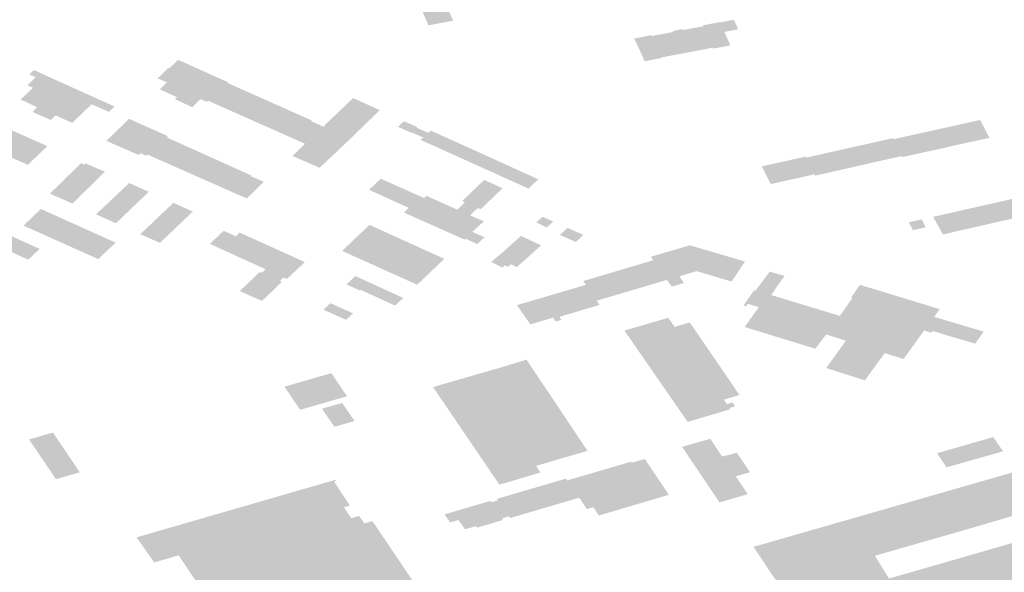
# Model space of a CAD drawing. Units: inches. Extents: x 16.433 to 16.727, y 49.12 to 49.293.
# Drawn here: x 16.578 to 16.583, y 49.235 to 49.238 of the extents above; entities that cross this region are included whole.
import ezdxf

# ---------------------------------------------------------------- set-up
doc = ezdxf.new("R2010")
doc.units = ezdxf.units.IN
doc.header["$MEASUREMENT"] = 0

msp = doc.modelspace()

# ---------------------------------------------------------------- hatches: boundary and pattern name
for points in [[(16.5798785, 49.2378639), (16.5798711, 49.2378625), (16.5798511, 49.2379081), (16.5798477, 49.2379161), (16.5798311, 49.237954), (16.5799022, 49.2379672), (16.579904, 49.2379675), (16.579923, 49.2379712), (16.5799245, 49.2379714), (16.5799664, 49.2379792), (16.5799684, 49.2379745), (16.579971, 49.2379689), (16.5800067, 49.2378881), (16.5799992, 49.2378867), (16.5798785, 49.2378639)], [(16.5810346, 49.2377212), (16.5810597, 49.2376647), (16.5811517, 49.2376827), (16.5811504, 49.2376855), (16.5814353, 49.2377394), (16.5814375, 49.2377344), (16.5815306, 49.237752), (16.5814979, 49.2378261), (16.5815737, 49.2378405), (16.5815504, 49.2378935), (16.5814749, 49.2378784), (16.5814739, 49.2378802), (16.5813804, 49.2378627), (16.5813826, 49.2378576), (16.5812701, 49.2378362), (16.5812679, 49.2378414), (16.5812146, 49.2378312), (16.5812168, 49.2378261), (16.5810973, 49.2378031), (16.581095, 49.2378081), (16.5810019, 49.2377895), (16.5810346, 49.2377212)], [(16.5784778, 49.2374716), (16.5784884, 49.237467), (16.5784774, 49.2374563), (16.5785723, 49.2374119), (16.5786183, 49.2374565), (16.5786514, 49.2374414), (16.5786598, 49.2374474), (16.5791927, 49.2372106), (16.5791228, 49.2371434), (16.5792729, 49.2370783), (16.5793594, 49.2371602), (16.5794259, 49.2372232), (16.5795645, 49.2373579), (16.5796036, 49.237396), (16.5795854, 49.2374041), (16.5794947, 49.237445), (16.5794566, 49.2374621), (16.5792999, 49.2373123), (16.5793033, 49.2373115), (16.5792949, 49.2373039), (16.5792261, 49.2373349), (16.5792285, 49.2373394), (16.5787659, 49.2375455), (16.5787696, 49.23755), (16.578705, 49.2375776), (16.5787003, 49.2375797), (16.5785036, 49.2376688), (16.5784931, 49.2376712), (16.578446, 49.237626), (16.5784415, 49.2376283), (16.5783823, 49.237571), (16.5784331, 49.2375489), (16.5783942, 49.2375103), (16.5784495, 49.2374847), (16.5784778, 49.2374716)], [(16.5781364, 49.2374197), (16.5781456, 49.2374156), (16.5781307, 49.2374017), (16.578114, 49.2373862), (16.5780193, 49.2374284), (16.5779127, 49.2373258), (16.5778207, 49.2373668), (16.5777942, 49.2373413), (16.5776947, 49.2373856), (16.5777189, 49.2374122), (16.5776285, 49.2374544), (16.5776971, 49.2375189), (16.5776662, 49.2375329), (16.5777114, 49.2375769), (16.5776771, 49.2375921), (16.5777027, 49.2376166), (16.5777685, 49.2375859), (16.5780505, 49.2374585), (16.5781364, 49.2374197)], [(16.5774791, 49.2373295), (16.5777757, 49.2371978), (16.5776688, 49.2370946), (16.5773722, 49.2372262), (16.577359, 49.2372134), (16.5772505, 49.2372616), (16.5772638, 49.2372744), (16.5769055, 49.2374335), (16.5769448, 49.2374714), (16.5770124, 49.2375367), (16.5773603, 49.2373822), (16.5773706, 49.2373777), (16.5773574, 49.2373648), (16.577466, 49.2373166), (16.5774791, 49.2373295)], [(16.5782255, 49.2373478), (16.5784389, 49.2372523), (16.5784317, 49.2372462), (16.5784397, 49.2372425), (16.5784443, 49.2372403), (16.5788418, 49.2370609), (16.5788476, 49.2370582), (16.5788966, 49.2370362), (16.5788929, 49.2370332), (16.5789652, 49.2370015), (16.5789292, 49.2369658), (16.5788946, 49.2369315), (16.5788723, 49.2369094), (16.5787865, 49.2369474), (16.5787809, 49.2369499), (16.5785486, 49.2370527), (16.578544, 49.237055), (16.5783308, 49.2371493), (16.5783268, 49.237151), (16.5783185, 49.2371444), (16.5782877, 49.2371587), (16.5782778, 49.2371487), (16.5782735, 49.2371509), (16.5781441, 49.2372072), (16.5781003, 49.2372265), (16.5781169, 49.2372428), (16.5782255, 49.2373478)], [(16.5798702, 49.237271), (16.5798421, 49.2372452), (16.5797778, 49.2372731), (16.5797759, 49.2372713), (16.5797213, 49.2372958), (16.5797033, 49.2373039), (16.5797361, 49.2373348), (16.5797537, 49.2373269), (16.5798086, 49.2373034), (16.5798047, 49.2372995), (16.5798702, 49.237271)], [(16.5826643, 49.2372883), (16.5827156, 49.2371898), (16.5827602, 49.2372008), (16.5827625, 49.2372012), (16.5827925, 49.2372078), (16.5828081, 49.2372111), (16.5828547, 49.2372213), (16.5828569, 49.2372218), (16.5829014, 49.2372315), (16.5829037, 49.237232), (16.5829483, 49.2372417), (16.5829489, 49.2372406), (16.5829511, 49.237241), (16.5829556, 49.237242), (16.5829042, 49.237342), (16.5828043, 49.2373192), (16.5828016, 49.2373186), (16.5827991, 49.237318), (16.5827972, 49.2373176), (16.5827595, 49.2373093), (16.5827576, 49.2373089), (16.5826643, 49.2372883)], [(16.5798728, 49.2372735), (16.5798702, 49.237271), (16.5798421, 49.2372452), (16.5798285, 49.2372318), (16.5803232, 49.2370083), (16.5804208, 49.2369642), (16.5804743, 49.2370152), (16.5804354, 49.237033), (16.58015, 49.2371629), (16.5799239, 49.2372651), (16.5799195, 49.2372672), (16.5798825, 49.2372832), (16.5798728, 49.2372735)], [(16.5826643, 49.2372883), (16.5825713, 49.2372678), (16.5825693, 49.2372673), (16.5825257, 49.2372577), (16.5825239, 49.2372572), (16.5824277, 49.237236), (16.5824715, 49.2371429), (16.5824747, 49.2371373), (16.5824791, 49.2371383), (16.5824811, 49.2371387), (16.582528, 49.237149), (16.58253, 49.2371494), (16.5825736, 49.2371589), (16.5826197, 49.237169), (16.5826217, 49.2371694), (16.5826668, 49.2371792), (16.5826688, 49.2371796), (16.5827136, 49.2371894), (16.5827156, 49.2371898), (16.5826643, 49.2372883)], [(16.582283, 49.2372097), (16.5822803, 49.2372091), (16.5821871, 49.2371882), (16.5822382, 49.2370899), (16.582283, 49.2371), (16.5822849, 49.2371005), (16.5823314, 49.2371111), (16.5823748, 49.2371209), (16.5824231, 49.2371319), (16.5824251, 49.2371324), (16.5824625, 49.2371408), (16.5824696, 49.2371424), (16.5824715, 49.2371429), (16.5824277, 49.237236), (16.5824249, 49.2372416), (16.5824146, 49.2372393), (16.5824068, 49.2372375), (16.5823276, 49.2372197), (16.5823249, 49.2372191), (16.582283, 49.2372097)], [(16.5819942, 49.2370425), (16.581998, 49.2370354), (16.5820056, 49.2370371), (16.5820075, 49.2370375), (16.5820498, 49.2370471), (16.5820517, 49.2370475), (16.5820976, 49.237058), (16.5821426, 49.2370682), (16.5821894, 49.2370788), (16.5821914, 49.2370792), (16.5822363, 49.2370895), (16.5822382, 49.2370899), (16.5821871, 49.2371882), (16.5820933, 49.2371671), (16.5820904, 49.2371664), (16.5820494, 49.2371572), (16.5820466, 49.2371566), (16.5819486, 49.2371345), (16.5819942, 49.2370425)], [(16.5779859, 49.2371025), (16.5780925, 49.237057), (16.5779141, 49.2368816), (16.5778058, 49.2369289), (16.5777897, 49.236936), (16.577961, 49.2371035), (16.577979, 49.2370959), (16.5779859, 49.2371025)], [(16.5818037, 49.2371086), (16.581801, 49.2371079), (16.5817036, 49.2370864), (16.5817416, 49.2370114), (16.5817529, 49.236989), (16.5817562, 49.2369897), (16.5817582, 49.2369901), (16.5818036, 49.2370003), (16.5818055, 49.2370007), (16.5818971, 49.237021), (16.5818991, 49.2370214), (16.5819436, 49.2370313), (16.5819454, 49.2370317), (16.5819923, 49.2370421), (16.5819942, 49.2370425), (16.5819486, 49.2371345), (16.5819456, 49.23714), (16.5818947, 49.2371288), (16.5818482, 49.2371184), (16.5818455, 49.2371178), (16.5818037, 49.2371086)], [(16.5780438, 49.2368222), (16.5781528, 49.2367732), (16.5783334, 49.2369458), (16.5782257, 49.2369949), (16.5780438, 49.2368222)], [(16.5801789, 49.2366965), (16.5801404, 49.2366581), (16.5800739, 49.2366884), (16.5800691, 49.2366835), (16.5797452, 49.236828), (16.5797365, 49.2368318), (16.5797621, 49.2368581), (16.5795441, 49.2369572), (16.579609, 49.2370184), (16.5798468, 49.2369121), (16.5798589, 49.2369246), (16.5800292, 49.2368482), (16.5800996, 49.2368162), (16.5801761, 49.2367838), (16.5801121, 49.2367255), (16.5801789, 49.2366965)], [(16.5800996, 49.2368162), (16.5800292, 49.2368482), (16.5800717, 49.2368883), (16.5800562, 49.2368955), (16.5801774, 49.2370116), (16.5802784, 49.2369657), (16.5801578, 49.2368499), (16.580142, 49.236857), (16.5800996, 49.2368162)], [(16.5785754, 49.2368375), (16.5784689, 49.2368858), (16.5782868, 49.236713), (16.5783947, 49.2366655), (16.5785754, 49.2368375)], [(16.5829766, 49.2368834), (16.5829699, 49.236882), (16.5828844, 49.2368626), (16.5829335, 49.2367651), (16.582936, 49.2367658), (16.5829827, 49.2367763), (16.5829852, 49.236777), (16.5830285, 49.2367867), (16.5830545, 49.2367926), (16.5830753, 49.2367972), (16.5831203, 49.2368074), (16.5831228, 49.236808), (16.583167, 49.2368179), (16.5831697, 49.2368185), (16.5831239, 49.2369099), (16.5831206, 49.2369165), (16.583034, 49.2368964), (16.583025, 49.2368944), (16.5830225, 49.2368939), (16.5829806, 49.2368844), (16.5829766, 49.2368834)], [(16.5777403, 49.2368515), (16.5776448, 49.2367604), (16.5780556, 49.2365758), (16.5781511, 49.2366667), (16.5777403, 49.2368515)], [(16.5827496, 49.2367229), (16.5827947, 49.2367337), (16.5828226, 49.23674), (16.582842, 49.2367443), (16.5828869, 49.2367546), (16.5828894, 49.2367551), (16.5829335, 49.2367651), (16.5828844, 49.2368626), (16.5827909, 49.2368413), (16.5827883, 49.2368408), (16.5827477, 49.2368316), (16.5827452, 49.2368309), (16.5827384, 49.2368294), (16.5827113, 49.2368232), (16.5826458, 49.2368083), (16.5826999, 49.2367108), (16.5827017, 49.2367113), (16.5827044, 49.236712), (16.5827469, 49.2367222), (16.5827496, 49.2367229)], [(16.5798088, 49.2364349), (16.5798397, 49.2364644), (16.5799248, 49.2365455), (16.5799582, 49.2365774), (16.5796637, 49.2367113), (16.5795469, 49.2367643), (16.5793963, 49.236621), (16.5798088, 49.2364349)], [(16.5805281, 49.2367955), (16.5804984, 49.2368086), (16.5804636, 49.2367779), (16.5805208, 49.2367502), (16.5805568, 49.2367826), (16.5805281, 49.2367955)], [(16.5826044, 49.2367508), (16.5825827, 49.2367946), (16.5825119, 49.2367784), (16.5825344, 49.2367348), (16.5826044, 49.2367508)], [(16.5790655, 49.2364509), (16.578956, 49.2363457), (16.5788336, 49.2364), (16.5789435, 49.2365052), (16.5789546, 49.2365002), (16.5789754, 49.2365202), (16.578669, 49.2366599), (16.578745, 49.2367315), (16.5788114, 49.2367014), (16.5788333, 49.2367217), (16.5791916, 49.2365594), (16.5790929, 49.2364667), (16.5790747, 49.2364749), (16.5790545, 49.2364559), (16.5790655, 49.2364509)], [(16.5807229, 49.2367089), (16.580636, 49.2367477), (16.5805939, 49.2367092), (16.5806808, 49.2366696), (16.5807229, 49.2367089)], [(16.5777334, 49.2366321), (16.5775741, 49.236704), (16.5775118, 49.2366448), (16.5776707, 49.2365727), (16.5777334, 49.2366321)], [(16.5803086, 49.2365334), (16.5802919, 49.2365414), (16.5802785, 49.2365294), (16.5802158, 49.2365599), (16.5802455, 49.2365859), (16.5802814, 49.2366153), (16.5803434, 49.2366711), (16.5803794, 49.2367036), (16.5804904, 49.2366514), (16.5803571, 49.2365323), (16.5803247, 49.2365477), (16.5803086, 49.2365334)], [(16.5813172, 49.2365012), (16.5813455, 49.2365096), (16.5815378, 49.2364523), (16.5816107, 49.2365629), (16.5813078, 49.2366517), (16.5810938, 49.236589), (16.581107, 49.2365697), (16.581165, 49.2364835), (16.5811812, 49.236461), (16.5812095, 49.2364244), (16.5812761, 49.2364445), (16.5812504, 49.2364812), (16.5813172, 49.2365012)], [(16.581171, 49.236458), (16.5811812, 49.236461), (16.581165, 49.2364835), (16.581107, 49.2365697), (16.580722, 49.2364552), (16.5807363, 49.2364342), (16.5807955, 49.2363467), (16.581171, 49.236458)], [(16.5817553, 49.2363781), (16.5817658, 49.2363934), (16.5817679, 49.2363964), (16.5817894, 49.2364281), (16.581829, 49.236483), (16.5817517, 49.236506), (16.5817472, 49.2365073), (16.5816699, 49.2364034), (16.5817553, 49.2363781)], [(16.5794976, 49.2364069), (16.5796874, 49.2363201), (16.5797323, 49.2363622), (16.5794691, 49.2364827), (16.5794204, 49.2364366), (16.5794936, 49.2364031), (16.5794976, 49.2364069)], [(16.5806023, 49.2362414), (16.5805705, 49.2362323), (16.5805559, 49.2362536), (16.5804311, 49.2362165), (16.5803573, 49.2363223), (16.5807363, 49.2364342), (16.5807955, 49.2363467), (16.580809, 49.236329), (16.5808111, 49.2363236), (16.580591, 49.2362579), (16.5806023, 49.2362414)], [(16.5821203, 49.2362672), (16.5821328, 49.2362635), (16.5820951, 49.2362141), (16.5820573, 49.2361609), (16.5819983, 49.2360823), (16.5819153, 49.2361079), (16.5817466, 49.2361599), (16.5816094, 49.2362022), (16.581614, 49.2362087), (16.5816869, 49.2363115), (16.5816713, 49.2363164), (16.5816271, 49.2363298), (16.5816174, 49.236317), (16.5816036, 49.2363217), (16.5816618, 49.236405), (16.5816699, 49.2364034), (16.5817553, 49.2363781), (16.5817665, 49.2363746), (16.581771, 49.2363732), (16.5819777, 49.2363105), (16.5820145, 49.2362994), (16.5820474, 49.2362894), (16.5820557, 49.2362869), (16.5821203, 49.2362672)], [(16.5821655, 49.2361268), (16.5821397, 49.236135), (16.5820712, 49.2361567), (16.5820573, 49.2361609), (16.5820951, 49.2362141), (16.5821328, 49.2362635), (16.5822012, 49.2363616), (16.5821939, 49.2363637), (16.5822433, 49.236434), (16.5823099, 49.2364141), (16.5823202, 49.2364111), (16.5826811, 49.2363006), (16.5826516, 49.2362578), (16.5825961, 49.2361832), (16.5824829, 49.236026), (16.582393, 49.2360543), (16.5823793, 49.2360585), (16.5825269, 49.2362617), (16.5823113, 49.2363288), (16.582241, 49.2362313), (16.5822044, 49.2361806), (16.5821655, 49.2361268)], [(16.579294, 49.2362972), (16.5794177, 49.2362418), (16.5794564, 49.2362772), (16.5793314, 49.2363334), (16.579294, 49.2362972)], [(16.582175, 49.235939), (16.5822203, 49.2359246), (16.5822705, 49.2359087), (16.5823793, 49.2360585), (16.5825269, 49.2362617), (16.5823113, 49.2363288), (16.582241, 49.2362313), (16.5822044, 49.2361806), (16.5821655, 49.2361268), (16.5820578, 49.2359762), (16.5821485, 49.2359474), (16.582175, 49.235939)], [(16.581581, 49.2358275), (16.5813078, 49.2362275), (16.5812244, 49.2362028), (16.5811891, 49.2362531), (16.5809483, 49.2361824), (16.5812961, 49.2356799), (16.5815315, 49.2357496), (16.5815266, 49.2357567), (16.5815575, 49.2357659), (16.5815432, 49.2357868), (16.5815123, 49.2357778), (16.5814952, 49.2358029), (16.581581, 49.2358275)], [(16.5826516, 49.2362578), (16.5825961, 49.2361832), (16.5826367, 49.2361706), (16.5826436, 49.2361801), (16.5827647, 49.2361432), (16.5828127, 49.2362098), (16.5826516, 49.2362578)], [(16.5828769, 49.236111), (16.5829234, 49.2361769), (16.5828127, 49.2362098), (16.5827647, 49.2361432), (16.5828769, 49.236111)], [(16.5802692, 49.2359793), (16.5804104, 49.2360225), (16.5807451, 49.2355205), (16.5805435, 49.2354614), (16.5802273, 49.235925), (16.5802032, 49.2359604), (16.5802185, 49.2359647), (16.5802692, 49.2359793)], [(16.5798961, 49.2358718), (16.5802359, 49.2353713), (16.5804624, 49.2354377), (16.5805435, 49.2354614), (16.5802273, 49.235925), (16.5802032, 49.2359604), (16.5798961, 49.2358718)], [(16.5794233, 49.2358212), (16.5793371, 49.2359483), (16.5793228, 49.2359443), (16.5790794, 49.2358737), (16.5791654, 49.2357463), (16.5794095, 49.2358172), (16.5794233, 49.2358212)], [(16.579465, 49.2356849), (16.5794019, 49.2356668), (16.5793541, 49.2356531), (16.5793397, 49.2356738), (16.5793014, 49.2357293), (16.579286, 49.2357529), (16.5793967, 49.2357838), (16.5794449, 49.2357139), (16.579465, 49.2356849)], [(16.5778231, 49.2353644), (16.5779541, 49.2354025), (16.5778067, 49.2356214), (16.5776753, 49.2355832), (16.5778231, 49.2353644)], [(16.5814856, 49.235489), (16.5815665, 49.2355098), (16.5816392, 49.235403), (16.5815604, 49.2353806), (16.5816264, 49.2352823), (16.5814712, 49.2352366), (16.581301, 49.2354894), (16.5812654, 49.2355422), (16.5814207, 49.2355871), (16.5814557, 49.2355341), (16.5814856, 49.235489)], [(16.58303, 49.2355182), (16.5829834, 49.2355857), (16.5829794, 49.2355914), (16.582976, 49.2355964), (16.5826666, 49.2355072), (16.5827195, 49.2354298), (16.58303, 49.2355182)], [(16.5810608, 49.235476), (16.5811925, 49.2352786), (16.5808079, 49.2351647), (16.5807776, 49.2352106), (16.5807418, 49.2352001), (16.5806999, 49.2352627), (16.5806341, 49.2353581), (16.5809856, 49.235461), (16.5809892, 49.2354554), (16.5810608, 49.235476)], [(16.5802359, 49.2353713), (16.5802604, 49.2353344), (16.5803435, 49.2353583), (16.5804868, 49.2354018), (16.5804624, 49.2354377), (16.5802359, 49.2353713)], [(16.5784975, 49.2349456), (16.5794064, 49.2352098), (16.5794392, 49.2352191), (16.579419, 49.2352497), (16.5793515, 49.235352), (16.5793639, 49.2353562), (16.5793624, 49.2353579), (16.5793594, 49.235361), (16.5782663, 49.2350445), (16.5782706, 49.2350385), (16.5783631, 49.2349062), (16.5784011, 49.2349173), (16.5784975, 49.2349456)], [(16.5803137, 49.23516), (16.5803201, 49.2351509), (16.5806999, 49.2352627), (16.5806341, 49.2353581), (16.5806272, 49.2353679), (16.5802473, 49.2352562), (16.5802528, 49.2352476), (16.5803137, 49.23516)], [(16.5803137, 49.23516), (16.5802528, 49.2352476), (16.5802176, 49.2352382), (16.580212, 49.2352453), (16.579959, 49.2351709), (16.5799898, 49.2351268), (16.5800357, 49.2351399), (16.5800721, 49.2350888), (16.5801322, 49.2351063), (16.5801388, 49.2350978), (16.5802814, 49.2351402), (16.5802757, 49.2351493), (16.5803137, 49.23516)], [(16.5799491, 49.2336372), (16.5799224, 49.2336361), (16.5798985, 49.2336233), (16.5798795, 49.2336413), (16.5797882, 49.2336289), (16.5797805, 49.2336389), (16.579439, 49.233539), (16.5789847, 49.2342184), (16.5789536, 49.2342644), (16.5787053, 49.2346352), (16.5784975, 49.2349456), (16.5794064, 49.2352098), (16.5794304, 49.2351742), (16.5794467, 49.2351499), (16.5794897, 49.2351625), (16.579519, 49.2351215), (16.5795633, 49.2351334), (16.5797731, 49.2348223), (16.5798022, 49.2347792), (16.5798097, 49.2347813), (16.5798402, 49.2347332), (16.5800152, 49.2344718), (16.5800186, 49.2344668), (16.5800353, 49.2344417), (16.5800386, 49.2344369), (16.5800414, 49.2344327), (16.5799449, 49.2344065), (16.579979, 49.2343557), (16.5800125, 49.2343059), (16.5803132, 49.2338569), (16.5803481, 49.2338046), (16.5802419, 49.2337736), (16.5800055, 49.2337046), (16.580012, 49.2336938), (16.579936, 49.2336588), (16.5799491, 49.2336372)]]:
    msp.add_hatch(color=256).paths.add_polyline_path(points, flags=0)
h = msp.add_hatch(color=256)
h.paths.add_polyline_path([(16.5819141, 49.2346109), (16.5818034, 49.2347763), (16.581734, 49.2347564), (16.5817119, 49.2347892), (16.5817813, 49.2348092), (16.5817618, 49.2348361), (16.5816585, 49.2349923), (16.5832565, 49.2354519), (16.5833816, 49.2352651), (16.5833859, 49.2352587), (16.5833908, 49.2352514), (16.5834134, 49.2352576), (16.5834658, 49.2351791), (16.5834742, 49.2351815), (16.5835027, 49.2351388), (16.5834939, 49.2351363), (16.5835475, 49.2350565), (16.5835261, 49.2350494), (16.583846, 49.2345738), (16.5838579, 49.234556), (16.5838061, 49.2345385), (16.5834504, 49.2344346), (16.5832245, 49.2343696), (16.5832045, 49.2343637), (16.582454, 49.2341471), (16.5822625, 49.2340917), (16.5819907, 49.2344974), (16.5819484, 49.2345601), (16.5818459, 49.2345305), (16.5818116, 49.2345814), (16.5819141, 49.2346109)], flags=0)
h.paths.add_polyline_path([(16.5824749, 49.2349861), (16.5823696, 49.2349559), (16.5823253, 49.2349433), (16.5824032, 49.2348178), (16.5830922, 49.2350166), (16.5831417, 49.2349438), (16.5832124, 49.2349649), (16.5831639, 49.2350383), (16.5830783, 49.2351609), (16.582856, 49.2350955), (16.5824749, 49.2349861)], flags=0)

doc.saveas('drawing.dxf')
